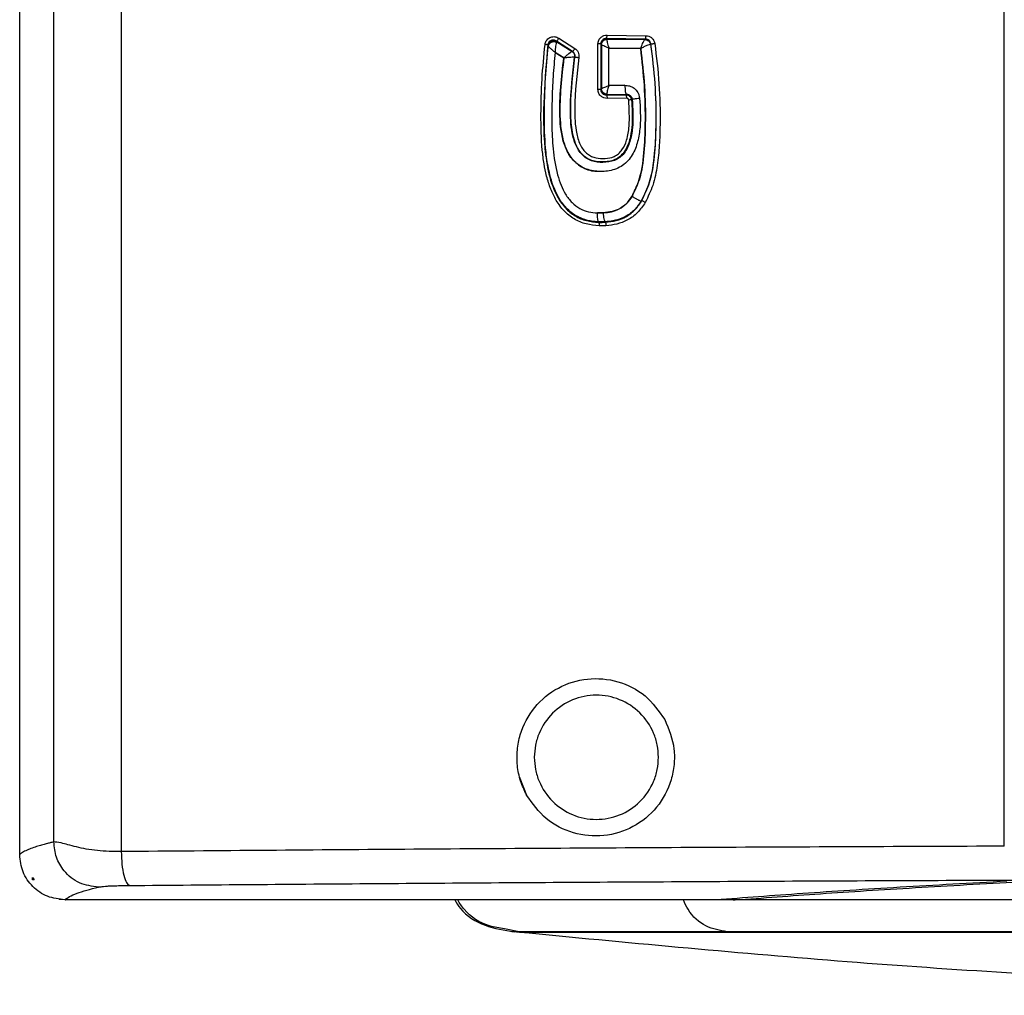
# Model space of a CAD drawing. Units: inches. Extents: x 0.4 to 10.6, y 0.4 to 8.1.
# Drawn here: x 7 to 7.1, y 5.5 to 5.6 of the extents above; entities that cross this region are included whole.
import ezdxf

# ---------------------------------------------------------------- set-up
doc = ezdxf.new("R2010")
doc.units = ezdxf.units.IN
doc.header["$MEASUREMENT"] = 0

msp = doc.modelspace()

# ---------------------------------------------------------------- linework, layer by layer
at = {"color": 7, "linetype": 'Continuous', "lineweight": 25}
for p, q in [((6.971013518089077, 5.513993907611496), (6.97101351808902, 5.973788019327402)), ((6.98517061360216, 5.973370670892756), (6.98517061360221, 5.514411255927087)), ((6.97576963124317, 5.515752788346615), (6.975769631243086, 5.972029138473859)), ((7.10825482128509, 5.51516377860693), (7.108254780441228, 5.972618148360474)), ((7.045891722491608, 5.627278839843442), (7.045846122650966, 5.627373270152304)), ((7.048064605789859, 5.625938857115684), (7.045846122692491, 5.627373270137188)), ((7.04584854928379, 5.62721883167205), (7.04589172251915, 5.627278839827119)), ((7.04589172249699, 5.62727883984015), (7.048003932078558, 5.625912928894328)), ((7.046178538113635, 5.627771732047056), (7.048395841219837, 5.626337333194363)), ((7.051613043705498, 5.620617840032158), (7.051613043705498, 5.626963535526032)), ((7.052004619685839, 5.626963535526031), (7.052004619685833, 5.620617840032158)), ((7.052004619685904, 5.626963535526032), (7.052093579819332, 5.626874575392723)), ((7.052807860006395, 5.627729105752545), (7.052877985092221, 5.62765898066684)), ((7.058234227085134, 5.627650753774217), (7.052807860006395, 5.627729105752545)), ((7.052877985092011, 5.627658980664667), (7.05286321952007, 5.62762318925953)), ((7.052877985092221, 5.62765898066684), (7.058170458700252, 5.627582619791572)), ((7.052886244550289, 5.628199748914551), (7.058309703565754, 5.628121396936646)), ((7.058170458700252, 5.627582619791572), (7.058181829630488, 5.627589043985501)), ((7.058234227090049, 5.627650753774185), (7.058181829645124, 5.627589043985407)), ((7.058993745933277, 5.626976523038167), (7.058956097540862, 5.626931349208344)), ((7.044624516457652, 5.62684698348901), (7.044694609012796, 5.62670042867625)), ((7.044701731554687, 5.626662530374417), (7.044694609339353, 5.626700428041234)), ((7.045652353028022, 5.625797611701383), (7.045645576135528, 5.625797572900578)), ((7.046854062981676, 5.625017253927798), (7.045645576135558, 5.625797572900578)), ((7.045652353039284, 5.625797611702396), (7.046860845926191, 5.625017254049484)), ((7.048003932078558, 5.625912928894328), (7.048008748596184, 5.625913678774066)), ((7.048064605789616, 5.625938857111459), (7.048008751122473, 5.625913677164714)), ((7.052093579819253, 5.626874575392851), (7.05210059023764, 5.626860960234993)), ((7.05210059023764, 5.626860960234993), (7.052100590271666, 5.62072041666334)), ((7.057571136940259, 5.6263331172923), (7.053141041733643, 5.626396921776552)), ((7.053141041733729, 5.621184453779622), (7.053141041733729, 5.626396921776552)), ((7.053141041751617, 5.626396921776552), (7.053147544689754, 5.626396921776552)), ((7.053147544693919, 5.626396921774945), (7.057577445187611, 5.626333117251909)), ((7.057571136940252, 5.6263331172923), (7.057577442467339, 5.6263331172923)), ((7.046854062981827, 5.625017253927798), (7.046860846075686, 5.625017253927798)), ((7.048365434605957, 5.625122748138385), (7.048411925102966, 5.625143400532804)), ((7.052004619685833, 5.620617840032158), (7.051613043774398, 5.620617840032159)), ((7.052093579819111, 5.620706800160757), (7.052004619685819, 5.620617840032158)), ((7.052100590271666, 5.62072041666334), (7.052093579819111, 5.620706800160757)), ((7.053141041733901, 5.621184453782032), (7.055358807985714, 5.621216647717433)), ((7.053147544694427, 5.621184453779622), (7.053141041733729, 5.621184453779622)), ((7.05536521586321, 5.621216647756422), (7.053147544694021, 5.621184453777595)), ((7.055365209974111, 5.621216647691119), (7.055358805862772, 5.621216647691119)), ((7.052807860006395, 5.619852269805606), (7.052877985092194, 5.619922394891312)), ((7.052807860010419, 5.619852269803475), (7.055506951781775, 5.61989162261307)), ((7.052877985091119, 5.619922394886962), (7.052863221707741, 5.619958172543542)), ((7.052877985092221, 5.619922394891258), (7.055570147416788, 5.619961599326184)), ((7.055583889841825, 5.619420979448206), (7.052886244550289, 5.619381626643639)), ((7.055570147416788, 5.619961599326184), (7.055506951792694, 5.619891622607327)), ((7.056358837393693, 5.605718185007402), (7.056365196942457, 5.605718185007402)), ((7.051549587747886, 5.603426395910112), (7.051556161595768, 5.603426396419765)), ((7.05154959828554, 5.603425601908347), (7.05237941184594, 5.603437722344095)), ((7.052385978251698, 5.603437722400138), (7.051556161648042, 5.603426396419598)), ((7.052379441321881, 5.603437722395324), (7.05238597819709, 5.603437722400345)), ((7.051718754158689, 5.602101335087587), (7.051721280349182, 5.602171397514968)), ((7.052638794165922, 5.602183288428993), (7.051721280310646, 5.602171397515151)), ((7.052727481999888, 5.601643794293545), (7.051788985888296, 5.601630974420473)), ((7.052641428840881, 5.602114200492589), (7.052638794165922, 5.602183288428993)), ((6.972799941254308, 5.510781865635275), (6.973023966701492, 5.510490975087244)), ((6.972799941254081, 5.510490975087244), (6.972799941254082, 5.510781865635275)), ((6.973023966701354, 5.510490975087246), (6.97279994125411, 5.510490975087246)), ((6.977398426857258, 5.507670490969502), (6.976529633110124, 5.507730597454152)), ((7.067315960086709, 5.507698947294517), (6.977308840787969, 5.507698947294528)), ((7.070747085005922, 5.507670490969292), (6.977398426858834, 5.507670490969292)), ((7.178240892086702, 5.507670490968826), (7.070747085005922, 5.507670490968854)), ((7.040647718767496, 5.503248173598583), (7.038577095776292, 5.503653381676091)), ((7.040259469572042, 5.503228872976464), (7.040694588369912, 5.50320309206193)), ((7.040480002878924, 5.503247038644439), (7.04064770912284, 5.503248171912712))]:
    msp.add_line(p, q, dxfattribs=at)
at = {"color": 1, "linetype": 'Continuous', "lineweight": 25}
for p, q in [((6.97739842686041, 5.507670490969292), (6.977426872466972, 5.507698947294528)), ((7.068559791002377, 5.507753940375501), (7.070359659506495, 5.507753940375501))]:
    msp.add_line(p, q, dxfattribs=at)
at = {"color": 7, "linetype": 'Continuous', "lineweight": 25, "flags": 128}
msp.add_lwpolyline([(7.040686553004869, 5.524791049058908), (7.040721757598482, 5.524659279841267), (7.041674839501202, 5.5222980917736)], dxfattribs=at)
at = {"color": 7, "linetype": 'Continuous', "lineweight": 25}
msp.add_arc((7.039607460238162, 5.492224549876783), 0.01102362204724447, 86.60917274049342, 89.99999937702385, dxfattribs=at)
for points, knots in [([(7.051788985888296, 5.601630974420473), (7.051179155034575, 5.601683150560334), (7.049964193743623, 5.601787100680034), (7.048262023364031, 5.602511252338254), (7.047080591765637, 5.603463362006723), (7.046297506367021, 5.604391583657738), (7.045647590280986, 5.605379837663707), (7.044983755835429, 5.606772442265716), (7.044449481623808, 5.60849440009412), (7.044076625344347, 5.610321380943121), (7.043708907091274, 5.61317609680114), (7.043637678540337, 5.617118851755532), (7.043761210873402, 5.622037325149279), (7.044080694385763, 5.625283653154991), (7.04423967002924, 5.6268990325523)], [0, 0, 0, 0, 0.0629859775959233, 0.1254864757742704, 0.1876674939301804, 0.217298524289716, 0.2498191866072499, 0.3085599730670601, 0.3743241998112788, 0.4333682407416229, 0.4985886015301247, 0.6675403061261748, 0.8345673822934497, 1, 1, 1, 1]), ([(7.04423967002924, 5.6268990325523), (7.044264754719445, 5.627022508170086), (7.044313340804206, 5.627261665870764), (7.044506734972605, 5.627557797432572), (7.044749677327404, 5.627780690736391), (7.045028341639139, 5.627919777377855), (7.045323685472415, 5.627989021280547), (7.045619900572789, 5.627986159111249), (7.045913969890814, 5.627919706929995), (7.046089631529335, 5.627821458130045), (7.046178538113634, 5.627771732047056)], [0, 0, 0, 0, 0.1460943610491392, 0.2829675372119264, 0.4064915767944703, 0.5311559895021795, 0.6469707333481091, 0.7631074197840557, 0.8801029619754424, 1, 1, 1, 1]), ([(7.044624406545301, 5.626846981776808), (7.044615220284087, 5.626849048345913), (7.04459684749716, 5.626853181543625), (7.04450917371259, 5.626865719482891), (7.044388326580055, 5.626881391618196), (7.044289221767534, 5.626893152299326), (7.044239670099386, 5.6268990325523)], [0, 0, 0, 0, 0.2499965433049088, 0.5000002847359896, 0.7500038662569118, 1, 1, 1, 1]), ([(7.045846122649702, 5.62737327015178), (7.045787639967124, 5.627406805533165), (7.045671055349111, 5.627473657966337), (7.045474496657909, 5.627519866813881), (7.04527441573947, 5.627520081970742), (7.045080367873089, 5.627469499179431), (7.044905230922103, 5.627370062307052), (7.044763194646034, 5.627226019483623), (7.044661102473889, 5.627047418406163), (7.044636722252255, 5.626913851038726), (7.044624516805335, 5.626846983335961)], [0, 0, 0, 0, 0.1282290328826411, 0.2556232402185655, 0.3822081215775968, 0.50756687837752, 0.6314532915728827, 0.7542804532797244, 0.8769856595317547, 1, 1, 1, 1]), ([(7.044694607654021, 5.626700414482797), (7.044707266381644, 5.626764727237648), (7.044732588717266, 5.626893377542138), (7.044830304295309, 5.627067441475713), (7.044965110083314, 5.627213396946632), (7.045132770392261, 5.62732158157723), (7.045321720361571, 5.627385704916522), (7.04551984474609, 5.627400615594905), (7.045716941241692, 5.627368999800071), (7.045833469561535, 5.627308889300989), (7.045891722491998, 5.627278839844104)], [0, 0, 0, 0, 0.1249612689199999, 0.2499707147206647, 0.3749771956051641, 0.5000000000926228, 0.6250228047115726, 0.7500292858943582, 0.8750387318219631, 1, 1, 1, 1]), ([(7.044701731826263, 5.626662532203618), (7.044714530989856, 5.62671923863159), (7.04474013308854, 5.62683266819707), (7.044833090664435, 5.626986854374599), (7.044960167417835, 5.62711783846987), (7.045117966340531, 5.627217642209184), (7.045296466193269, 5.627280968136517), (7.045485256989567, 5.627303203961758), (7.045675307479822, 5.627286299995828), (7.045790807808076, 5.62724131885753), (7.045848549283789, 5.627218831672048)], [0, 0, 0, 0, 0.1249720021720751, 0.249980829524574, 0.3749874279073807, 0.5000062332281442, 0.6250240913192646, 0.7500279995196971, 0.8750328036916339, 1, 1, 1, 1]), ([(7.045848546090821, 5.627218821832559), (7.045823216730525, 5.62715836107332), (7.045771902367169, 5.627035874546525), (7.045711828314995, 5.62667981777097), (7.04566858232617, 5.626257692331994), (7.045657757026331, 5.625950943235725), (7.045652345468441, 5.625797599631665)], [0, 0, 0, 0, 0.243739025347896, 0.4937871610473923, 0.7469446460005754, 1, 1, 1, 1]), ([(7.046178538109463, 5.627771732047009), (7.046144416988351, 5.627719310865518), (7.04607617204952, 5.627614464359661), (7.045974256101464, 5.627482442021929), (7.045889238051849, 5.627390389205606), (7.045860494050551, 5.627378976341541), (7.045846122614657, 5.627373270133746)], [0, 0, 0, 0, 0.2499900667502701, 0.4999998903478119, 0.7500097690524463, 0.9999999999999999, 0.9999999999999999, 0.9999999999999999, 0.9999999999999999]), ([(7.051613043705498, 5.626963535526032), (7.05161888582944, 5.627056991661749), (7.051630779591684, 5.627247255522875), (7.051730968192974, 5.627506981895285), (7.051871726805386, 5.627734494723792), (7.052099062678652, 5.627963968044484), (7.052440390664962, 5.628163290068763), (7.052739378465336, 5.62818773922232), (7.052886244550289, 5.628199748914551)], [0, 0, 0, 0, 0.1408513828426368, 0.2867540770788972, 0.4158820935757283, 0.5445064056751401, 0.7762565534933684, 1, 1, 1, 1]), ([(7.052807860006395, 5.627729105752525), (7.05269622859224, 5.627719414293816), (7.052491627505033, 5.627701651525124), (7.052268583118815, 5.62755589989315), (7.052137086046428, 5.627405852287454), (7.052061091397428, 5.627268458234663), (7.052012949325625, 5.627118906919368), (7.052007395374708, 5.627015309990623), (7.052004619685904, 5.626963535526032)], [0, 0, 0, 0, 0.275026854451097, 0.504076687184194, 0.6300048964049292, 0.7540480958382746, 0.8770810263656953, 1, 1, 1, 1]), ([(7.052100590236116, 5.626860960234998), (7.052113771353703, 5.626957825968944), (7.052140134254373, 5.627151562327451), (7.052316325646315, 5.627398639912489), (7.052565499383965, 5.627576712170473), (7.05276398189041, 5.627607700830474), (7.052863219371297, 5.627623194571508)], [0, 0, 0, 0, 0.2499977485533379, 0.5000081191353296, 0.750013562354228, 1, 1, 1, 1]), ([(7.052807860010367, 5.6277291057536), (7.052818771986545, 5.627742641202592), (7.052840596660771, 5.627769712996), (7.052865653941398, 5.62789591439202), (7.052881596065468, 5.628045266942392), (7.052884695098174, 5.628148255776328), (7.052886244576096, 5.62819974891616)], [0, 0, 0, 0, 0.2796519403039072, 0.5593223807005601, 0.7796666550695336, 0.9999999999999999, 0.9999999999999999, 0.9999999999999999, 0.9999999999999999]), ([(7.052863222460974, 5.627623189316043), (7.052858779491908, 5.627574169332425), (7.052849833114951, 5.627475462534), (7.05290750735126, 5.627175737446626), (7.053006490867723, 5.626807268771392), (7.05310046625503, 5.626533880102215), (7.053147544694268, 5.626396921774945)], [0, 0, 0, 0, 0.2460962878020574, 0.4955402854071446, 0.7472830205656668, 1, 1, 1, 1]), ([(7.058923961640782, 5.62692463859035), (7.058870450423696, 5.626910236407205), (7.05876285458659, 5.626881277713382), (7.058425053093445, 5.626738749552873), (7.058013375600988, 5.626549502567566), (7.057722917935521, 5.626405327336561), (7.057577442451748, 5.626333117290237)], [0, 0, 0, 0, 0.2466185607816497, 0.4958797788318671, 0.7475118002632212, 1, 1, 1, 1]), ([(7.057577445209868, 5.626333118863291), (7.057609310661752, 5.626427463703616), (7.057669140729472, 5.626604604081423), (7.057781114514759, 5.626899202599639), (7.057918987504173, 5.62721300525104), (7.058067093508141, 5.627493709988332), (7.058136861603729, 5.62755372117142), (7.05817045869982, 5.627582619788586)], [0, 0, 0, 0, 0.1557640086245622, 0.2924600353501298, 0.5080591334079999, 0.7631039742892847, 0.9999999999999999, 0.9999999999999999, 0.9999999999999999, 0.9999999999999999]), ([(7.058955935841426, 5.626931323116718), (7.059177654647622, 5.625115137525499), (7.059620800595757, 5.621485155479264), (7.059728275838039, 5.616432328103727), (7.059553513826852, 5.611833026181545), (7.059073157738789, 5.608058472289144), (7.058046957069489, 5.605918791448172), (7.057629431773481, 5.605048229867755)], [0, 0, 0, 0, 0.2469696210122873, 0.4936143610950235, 0.680575723410485, 0.8700373916865788, 1, 1, 1, 1]), ([(7.057740301612522, 5.605138012118388), (7.058129204176285, 5.605962047019243), (7.058911596539604, 5.60761983658817), (7.059565591833074, 5.611270178801169), (7.059781501347438, 5.615891088143514), (7.059669121227675, 5.621456610845557), (7.059218712339413, 5.625137033359863), (7.058993599162031, 5.626976498849768)], [0, 0, 0, 0, 0.1231332489544142, 0.2477188957570033, 0.4982505447211121, 0.7492269422936145, 0.9999999999999999, 0.9999999999999999, 0.9999999999999999, 0.9999999999999999]), ([(7.058170458700252, 5.627582619789736), (7.058259218270477, 5.627571616745213), (7.058436737948752, 5.627549610589493), (7.058669608749861, 5.627401547926044), (7.058849373821114, 5.627189299958515), (7.058899108818059, 5.627012858535866), (7.058923975448202, 5.626924640905056)], [0, 0, 0, 0, 0.2500090923000305, 0.5000196994947932, 0.750018578967153, 1, 1, 1, 1]), ([(7.058181829645124, 5.627589043980803), (7.058284675805923, 5.62757665518413), (7.058490373147135, 5.627551876986124), (7.058731864169476, 5.627381107638188), (7.058893805322503, 5.6271668658531), (7.058935227269202, 5.627009834218798), (7.058955937862276, 5.626931319843276)], [0, 0, 0, 0, 0.2796908618013947, 0.5593953744899128, 0.7797017322169716, 1, 1, 1, 1]), ([(7.059532790828673, 5.62705294901515), (7.059762148714078, 5.625177391646991), (7.060222337071262, 5.6214142349431), (7.060302990392808, 5.61666843940342), (7.06020066063805, 5.612869696274256), (7.059904933130804, 5.610038909769071), (7.059384037827, 5.607306031075408), (7.058593561604916, 5.605670770099304), (7.058217974128215, 5.604893790948505)], [0, 0, 0, 0, 0.2518343727814239, 0.5052856416399164, 0.632020689946378, 0.7581731006429975, 0.8850981820953336, 0.9999999999999999, 0.9999999999999999, 0.9999999999999999, 0.9999999999999999]), ([(7.058234227087221, 5.627650753774078), (7.058243609539042, 5.627662085580651), (7.058262374983833, 5.62768474984738), (7.058286502858792, 5.627795425034659), (7.058304251720436, 5.627945877326505), (7.058307886363052, 5.62806289152465), (7.058309703631956, 5.628121396936645)], [0, 0, 0, 0, 0.24999279028299, 0.4999999993925757, 0.750007208560115, 1, 1, 1, 1]), ([(7.058993578056177, 5.626976505014974), (7.05896995491768, 5.627066991767997), (7.058922685704937, 5.627248053127801), (7.058742708694913, 5.627465133197314), (7.058507271985218, 5.62761702343078), (7.058325163170206, 5.627639520065908), (7.058234227087654, 5.627650753766315)], [0, 0, 0, 0, 0.2500940277768587, 0.5004308723163848, 0.7505400305172113, 1, 1, 1, 1]), ([(7.058309703565754, 5.628121396936646), (7.058441371781937, 5.628107082682734), (7.058710908100174, 5.628077780156961), (7.05908316366682, 5.627866238462655), (7.059400084221257, 5.627523676681677), (7.059487138922354, 5.627214882288497), (7.059532790828673, 5.62705294901515)], [0, 0, 0, 0, 0.225733652746345, 0.462096468132341, 0.7179207861795626, 1, 1, 1, 1]), ([(7.058955935841426, 5.626931323116718), (7.058952496128841, 5.626930521878799), (7.058945616025065, 5.626928919244885), (7.058931179201878, 5.626926065393404), (7.058923960078309, 5.626924638326921)], [0, 0, 0, 0, 0.499950683511021, 1, 1, 1, 1]), ([(7.058993576646551, 5.62697650519145), (7.058998367547485, 5.62697644998856), (7.059007949942536, 5.626976339575946), (7.059046399151737, 5.626980242988693), (7.059100726801048, 5.626986967901732), (7.059170387095969, 5.626996518097969), (7.05925200088689, 5.627008413866114), (7.059342213002759, 5.627022180200063), (7.059437496899632, 5.62703723598587), (7.059501027540217, 5.627047711554883), (7.05953279089411, 5.62705294901515)], [0, 0, 0, 0, 0.1249866077944362, 0.249988690753691, 0.3749913376813718, 0.4999999999140433, 0.6250086621917943, 0.7500113092234966, 0.8750133922603155, 1, 1, 1, 1]), ([(7.044624406545301, 5.626846981776808), (7.044417012381322, 5.624446889220081), (7.044002471621498, 5.619649569117033), (7.04399473621161, 5.613609625787606), (7.044676387673201, 5.608858188594839), (7.045654599697813, 5.606005312037222), (7.047017873127276, 5.604067175576922), (7.048372337978818, 5.602944367703902), (7.049989591298309, 5.602251236284524), (7.051141655833613, 5.602151368364872), (7.051718753899834, 5.602101342015182)], [0, 0, 0, 0, 0.2524405507860278, 0.5045797611911761, 0.6301242290442043, 0.754653736748687, 0.8163288431967298, 0.8774815745620113, 0.9386274429685179, 1, 1, 1, 1]), ([(7.051721279292249, 5.602171369690112), (7.051378146411388, 5.602193282893606), (7.050797173536405, 5.602230385070473), (7.049663044037953, 5.602486411313834), (7.048358572211895, 5.603042849112849), (7.047017311362482, 5.604202831107747), (7.045734449946481, 5.606092620224778), (7.045044232710281, 5.608095334998972), (7.044642102628923, 5.609972901022773), (7.044447180474636, 5.611215579611079), (7.044191090372444, 5.613531028472416), (7.044121953044365, 5.617210890429427), (7.044240538669249, 5.621939936212751), (7.044556894982655, 5.625179512667067), (7.044701717338897, 5.626662533790593)], [0, 0, 0, 0, 0.03674326380304482, 0.0622115827381091, 0.124176299471993, 0.1860904855356369, 0.2485143051415651, 0.365277758477738, 0.4079281549564405, 0.4523697552364259, 0.4986124894991446, 0.6549099412766419, 0.8420238405168344, 1, 1, 1, 1]), ([(7.045652345468441, 5.625797599631665), (7.045534363540387, 5.625890612933788), (7.045298214043036, 5.626076785891846), (7.045000683078117, 5.626333680418677), (7.044773486736176, 5.626551002162659), (7.044725427996091, 5.626625700738105), (7.044701731790687, 5.626662532181956)], [0, 0, 0, 0, 0.252756580529519, 0.5059108664268033, 0.7563806796531859, 1, 1, 1, 1]), ([(7.045645576135558, 5.625797572900578), (7.045540844006662, 5.624675946752793), (7.045331376364335, 5.622432658210629), (7.045200512328012, 5.619076824900571), (7.045159223231138, 5.615720061863451), (7.045305208048167, 5.612261909343029), (7.045748060889108, 5.609410821853093), (7.046431243669556, 5.607316804090695), (7.047074825957923, 5.605986358894696), (7.047928197738713, 5.604839833025119), (7.049047250122824, 5.603996922757425), (7.050280396651549, 5.603527644824657), (7.051127585319935, 5.603459531453171), (7.05154959828554, 5.603425601908347)], [0, 0, 0, 0, 0.1324176798589679, 0.2648396389419241, 0.3946623049627707, 0.5269421740204759, 0.6715584205501365, 0.732002983877369, 0.7856058950636301, 0.8452591695091404, 0.8990256187146386, 0.9497012888787709, 1, 1, 1, 1]), ([(7.046860846010645, 5.625017254184513), (7.046984692127366, 5.625134104084294), (7.047231935747296, 5.625367380613067), (7.047590701516643, 5.625666485933166), (7.04782370416253, 5.625833241456319), (7.047951453914004, 5.625903677533483), (7.047986458393486, 5.625909848464239), (7.048003932079937, 5.625912928895967)], [0, 0, 0, 0, 0.2517377752746528, 0.5025636691756257, 0.75158540270093, 0.8759953341005181, 1, 1, 1, 1]), ([(7.048003932078315, 5.625912928893943), (7.048064178126595, 5.625866351771641), (7.048184670147398, 5.625773197585606), (7.048304348186989, 5.625574405482193), (7.048370625751089, 5.62535139261748), (7.04835873580505, 5.625198194559093), (7.048352790944648, 5.625121596980926)], [0, 0, 0, 0, 0.2500058409064203, 0.5000113674335562, 0.7500104193940326, 1, 1, 1, 1]), ([(7.048008751122473, 5.625913677164714), (7.048069893015976, 5.625867185946585), (7.04819217776367, 5.625774202779834), (7.048314190291554, 5.625575529238396), (7.048382325247465, 5.625352558701265), (7.04837106444366, 5.625199350924923), (7.048365434086007, 5.625122747638792)], [0, 0, 0, 0, 0.2499980369964447, 0.5000000020761707, 0.7500019658216198, 1, 1, 1, 1]), ([(7.048064605711869, 5.625938857112208), (7.048078850462337, 5.625944625051719), (7.048107341077414, 5.625956161381875), (7.048191970379261, 5.626048245495015), (7.048293574073596, 5.626180199464778), (7.048361753051243, 5.626284956660139), (7.048395841197125, 5.626337333194384)], [0, 0, 0, 0, 0.2499902959704834, 0.5000001447436594, 0.7500099210258454, 1, 1, 1, 1]), ([(7.048411923890359, 5.625143399723489), (7.048418008439909, 5.625220458667902), (7.048430183891193, 5.625374657005173), (7.04836395814486, 5.62559881810062), (7.048244578869498, 5.625798400218006), (7.048124605518942, 5.625892031361296), (7.048064605802019, 5.625938857111069)], [0, 0, 0, 0, 0.2496616245544802, 0.4995838922939882, 0.7497375486594037, 1, 1, 1, 1]), ([(7.048395841219837, 5.626337333194363), (7.048481868429631, 5.626272535309851), (7.048661785113845, 5.626137017482951), (7.048857899365462, 5.625836519026144), (7.048984884874906, 5.625468626920547), (7.048966325550951, 5.625202961428164), (7.048956835633942, 5.625067119008432)], [0, 0, 0, 0, 0.2206035490226631, 0.4613686665097629, 0.7245822819195413, 1, 1, 1, 1]), ([(7.05314754469429, 5.626396921774945), (7.052993273876241, 5.626456951767837), (7.052726600648858, 5.626560719882548), (7.052402838069803, 5.626701454571374), (7.05217534439473, 5.626806467779688), (7.05212470982455, 5.626843378128989), (7.052100590237573, 5.626860960234993)], [0, 0, 0, 0, 0.2945987456778745, 0.5092447119004575, 0.766230565131527, 1, 1, 1, 1]), ([(7.056358837393635, 5.605718185007402), (7.056687901065952, 5.606394442964219), (7.057616430348513, 5.60830266124626), (7.058081081368513, 5.61179051624831), (7.058266390840934, 5.616255756504565), (7.058168703062539, 5.621119962124404), (7.057769038967573, 5.624606623875148), (7.057571136940259, 5.6263331172923)], [0, 0, 0, 0, 0.1077152434214553, 0.3039434799683664, 0.4966359608040468, 0.7507487785652249, 1, 1, 1, 1]), ([(7.05757744521098, 5.626333118863291), (7.057776799871777, 5.624589780677007), (7.058176812544383, 5.621091706619642), (7.058272120917771, 5.616238399649894), (7.05808925892303, 5.611868113890326), (7.057640730818228, 5.608395976883151), (7.056723210442425, 5.606469577150542), (7.056365300279932, 5.605718119134447)], [0, 0, 0, 0, 0.2516706554530238, 0.5049866960792582, 0.694556184143035, 0.8808512065242676, 0.9999999999999999, 0.9999999999999999, 0.9999999999999999, 0.9999999999999999]), ([(7.057416878125291, 5.61941766858389), (7.057499431571489, 5.618071731911694), (7.057623779281365, 5.616044389014037), (7.05722137730193, 5.613369196942473), (7.056622612952352, 5.6117594016753), (7.055823335561382, 5.610672927344047), (7.05506692534917, 5.610011871264104), (7.054181623999984, 5.609537782401231), (7.052893705556581, 5.609185137049495), (7.05121463314205, 5.609142068578733), (7.049586733626158, 5.609611618071241), (7.04850742739597, 5.61040200238411), (7.047599425949262, 5.611394772733171), (7.046567874034258, 5.613551766531351), (7.046073514631132, 5.618313921973535), (7.046541464017855, 5.622332660946987), (7.046854062981676, 5.625017253927798)], [0, 0, 0, 0, 0.1247689682780415, 0.1879356487657682, 0.2502242756154483, 0.2820940017453108, 0.3128570371036403, 0.3434707058215599, 0.3755293856344648, 0.4376973101256578, 0.4995889030695885, 0.5307660993649388, 0.5621046995393999, 0.6245830160883238, 0.749214416127999, 1, 1, 1, 1]), ([(7.046860846075686, 5.625017253927798), (7.046550055790294, 5.622344645378066), (7.046083900494599, 5.618335991673823), (7.046567778836393, 5.613583333261102), (7.047587831401922, 5.61142524852672), (7.04849000844643, 5.610421281865293), (7.049562569875037, 5.609640456871007), (7.050716844479481, 5.609208681925385), (7.051551182021219, 5.609251729885783), (7.051731512914076, 5.60926103412627)], [0, 0, 0, 0, 0.4318819442029397, 0.6477810435795307, 0.7556362817541563, 0.8095365841315831, 0.8641852657383712, 0.9706454629363751, 1, 1, 1, 1]), ([(7.048352770355213, 5.625121593454377), (7.048334084146722, 5.625121250009121), (7.048296681268722, 5.625120562558747), (7.048141392167461, 5.625112892212003), (7.047843609105755, 5.625093870899143), (7.047368329756439, 5.625059337966611), (7.047030223778663, 5.625031300067048), (7.046860846010645, 5.625017254184513)], [0, 0, 0, 0, 0.1242274817944364, 0.2486574710023617, 0.4975360618472611, 0.7482853721985084, 1, 1, 1, 1]), ([(7.056376885539467, 5.619287733205967), (7.05645859145124, 5.617948120433301), (7.056579895046529, 5.615959282146155), (7.056146064806122, 5.6133940188437), (7.055504327803687, 5.611951610295378), (7.054676153057943, 5.611123375866297), (7.053703139300956, 5.610577782878161), (7.052318345274195, 5.610382331618981), (7.050943793001895, 5.61054096693593), (7.049979920418315, 5.61101767380721), (7.049164015189576, 5.611700355703335), (7.048442494716366, 5.612900822865562), (7.047837834898066, 5.615116397430362), (7.047679351737727, 5.619255695261721), (7.048090598211699, 5.622772485149799), (7.0483654333921, 5.625122748664483)], [0, 0, 0, 0, 0.1412652054226574, 0.2097275085148408, 0.2739796345779614, 0.3043285100842761, 0.3336292360956186, 0.3929063037701144, 0.4521378922180356, 0.480313007325673, 0.5080549476641877, 0.5655236075888623, 0.6256449271150395, 0.7498192677587799, 1, 1, 1, 1]), ([(7.056291578973539, 5.619190613081308), (7.056361370858635, 5.618047239653364), (7.056466337310273, 5.616327614922463), (7.056182906281779, 5.614038217521157), (7.055746764531496, 5.612627243273423), (7.055092684727495, 5.611631335630219), (7.054408389146197, 5.611029758005414), (7.053577867493717, 5.610663367100983), (7.052413134740033, 5.610475147463726), (7.051211245447111, 5.610533990829931), (7.050105661980533, 5.610990705906076), (7.04916524646424, 5.611744663614185), (7.048274566329947, 5.613324855463508), (7.047849108212254, 5.615642878996905), (7.047767976282497, 5.619693583733065), (7.048140874387446, 5.622849333587817), (7.048411952147744, 5.625143401568676)], [0, 0, 0, 0, 0.1223525692865118, 0.1840173113104681, 0.2465541010202325, 0.2785576931189012, 0.3109460620590473, 0.3432930249884332, 0.3751534445954006, 0.4383271080576971, 0.4706286672273859, 0.5030140084690139, 0.56654110903167, 0.6601260304146394, 0.7529290891106091, 1, 1, 1, 1]), ([(7.0483654333921, 5.625122748664483), (7.048363788242789, 5.625122479443978), (7.048360497699017, 5.625121940962852), (7.048355347443681, 5.625121709100498), (7.048352772124163, 5.625121593160686)], [0, 0, 0, 0, 0.4999627492691718, 1, 1, 1, 1]), ([(7.048956835633942, 5.625067119008432), (7.048682677268406, 5.622720445637406), (7.048270350680019, 5.619191113883334), (7.048434464792803, 5.615013706023969), (7.049043094193563, 5.61303812894014), (7.049625088951356, 5.612123508323037), (7.050121061552852, 5.611623287189662), (7.050701194978325, 5.611270710531208), (7.051528942864832, 5.611004431290815), (7.052614871530305, 5.610956051465645), (7.053710002987402, 5.6111463919346), (7.054496807194334, 5.611636180681477), (7.05516367914706, 5.612377380179262), (7.055714089818909, 5.613699570784197), (7.056081109705045, 5.616057003479984), (7.05597140357007, 5.617926689033194), (7.055900015236554, 5.619143336906851)], [0, 0, 0, 0, 0.2682578227876404, 0.4034523355199097, 0.4713688251869002, 0.4999968145803479, 0.5263474357378118, 0.5512380528224878, 0.5772033022415916, 0.6255800544587442, 0.6753435204347249, 0.7023582169491955, 0.7303685324371496, 0.7879989369837658, 0.8620459776838734, 1, 1, 1, 1]), ([(7.048411924983977, 5.625143399883254), (7.04841677547263, 5.625143516441465), (7.048426477075582, 5.625143749572922), (7.048465450959548, 5.625139971710533), (7.048520507386334, 5.625133324223893), (7.04859106032414, 5.625123800781022), (7.048673644762983, 5.625111886853325), (7.048764809737291, 5.62509806512174), (7.048860958212116, 5.625082927496788), (7.048924877914567, 5.625072388277902), (7.048956835703875, 5.625067119008432)], [0, 0, 0, 0, 0.1249860772743776, 0.2499882760096059, 0.3749910172570754, 0.5000000038708865, 0.6250089898340919, 0.7500117304051628, 0.8750139293045406, 1, 1, 1, 1]), ([(7.052886244550289, 5.619381626643639), (7.052740361702707, 5.61939346819693), (7.052441602288731, 5.619417718995298), (7.052099843044005, 5.619617081857801), (7.051870980019343, 5.619846455665257), (7.05172949292634, 5.620073439282669), (7.051630314955854, 5.620333389751861), (7.05161875416468, 5.620523791154313), (7.051613043705498, 5.620617840032158)], [0, 0, 0, 0, 0.2221686009955725, 0.4549881095504847, 0.5845474421353904, 0.713137914921711, 0.8583043147240164, 1, 1, 1, 1]), ([(7.052004619685796, 5.620617840032158), (7.052007394840206, 5.620566071572103), (7.052012947932392, 5.620462482730387), (7.052061084127084, 5.620312936645422), (7.052137077210493, 5.620175536320867), (7.052268572457161, 5.620025484554435), (7.052491620507132, 5.619879725636591), (7.052696221500449, 5.619861962231624), (7.052807860006395, 5.619852269805606)], [0, 0, 0, 0, 0.1229048393767132, 0.2459329471849674, 0.3699802775887388, 0.4959210332886939, 0.7249543034498387, 0.9999999999999999, 0.9999999999999999, 0.9999999999999999, 0.9999999999999999]), ([(7.052100590271599, 5.620720416663339), (7.05212470732999, 5.620737998397836), (7.052175340007479, 5.620774910457265), (7.052402822884214, 5.620879913691128), (7.052726587112439, 5.621020648410844), (7.05299325990051, 5.621124417617674), (7.053147544694442, 5.621184453779622)], [0, 0, 0, 0, 0.2337535814453446, 0.4907551124299228, 0.7053739786958183, 1, 1, 1, 1]), ([(7.052863221707741, 5.619958172543542), (7.052763983551707, 5.619973666701483), (7.052565499917617, 5.620004656160559), (7.052316325053557, 5.620182731856946), (7.052140133650754, 5.620429812711749), (7.052113771165199, 5.620623550382594), (7.052100590270043, 5.62072041666334)], [0, 0, 0, 0, 0.2499872804545578, 0.49999300555193, 0.7500030960043347, 0.9999999999999999, 0.9999999999999999, 0.9999999999999999, 0.9999999999999999]), ([(7.053147544694268, 5.621184453778599), (7.053100465348426, 5.621047492673558), (7.053006488162585, 5.620774098492076), (7.052907503864279, 5.620405624060367), (7.052849831001802, 5.620105897442), (7.052858780379358, 5.620007195343034), (7.052863224837102, 5.619958177709639)], [0, 0, 0, 0, 0.2527171130708804, 0.5044599213297546, 0.7539038970488734, 1, 1, 1, 1]), ([(7.055358807985714, 5.621216647717433), (7.055586570663978, 5.621197971432006), (7.056050659643105, 5.621159916653656), (7.056700609284604, 5.620809691594181), (7.057121829786257, 5.620321686943565), (7.057348684698349, 5.619831604531511), (7.057394265071245, 5.619554930434113), (7.057416878125291, 5.61941766858389)], [0, 0, 0, 0, 0.2289209448938568, 0.4664490619168465, 0.7216306887341973, 0.8618971307072407, 1, 1, 1, 1]), ([(7.055365209970174, 5.621216647691119), (7.055370144013151, 5.621060629335006), (7.055380012383709, 5.62074858362349), (7.055428205038591, 5.620347371150389), (7.055493718687091, 5.620052239447901), (7.055544671592303, 5.619991812043241), (7.055570147310173, 5.619961599212268)], [0, 0, 0, 0, 0.2499927901251194, 0.5000000000797056, 0.7500072099840314, 1, 1, 1, 1]), ([(7.052807860053548, 5.619852269803485), (7.052817604509013, 5.619840942146917), (7.05283709398221, 5.619818286180161), (7.052862152299892, 5.619707612663857), (7.052880584725563, 5.619557155420983), (7.052884358024288, 5.619440135107841), (7.052886244619236, 5.619381626638841)], [0, 0, 0, 0, 0.2499927867348707, 0.499999998328933, 0.7500072097518306, 1, 1, 1, 1]), ([(7.055506951800724, 5.619891622626016), (7.055602886763682, 5.619881704056237), (7.055795047590445, 5.619861836840882), (7.056044212204331, 5.619704300357548), (7.056230192808568, 5.619474730814932), (7.056271068117875, 5.619285334242452), (7.056291512109298, 5.619190606594661)], [0, 0, 0, 0, 0.249153340013388, 0.4990621805783313, 0.7494534314861666, 1, 1, 1, 1]), ([(7.055506951800724, 5.619891622626016), (7.05551651617438, 5.619880292878089), (7.055535645473381, 5.619857632728719), (7.055560240858801, 5.619746958370183), (7.055578333127181, 5.61959650362315), (7.055582037359537, 5.619479486392629), (7.0555838894223, 5.619420979464772)], [0, 0, 0, 0, 0.2499927902249253, 0.5000000004079047, 0.7500072102623649, 1, 1, 1, 1]), ([(7.055570147310173, 5.619961599212268), (7.055666620054847, 5.619956989942584), (7.055855257440685, 5.619947977235557), (7.056075734157765, 5.619828355900472), (7.056215232183426, 5.619691057571843), (7.056296699040487, 5.619569306810522), (7.056354574804495, 5.619433015372214), (7.056369439290605, 5.61933621658216), (7.056376884458893, 5.619287733016915)], [0, 0, 0, 0, 0.2647820874667803, 0.51774002041671, 0.6402977987015969, 0.7606836702770879, 0.8801337405137499, 0.9999999999999999, 0.9999999999999999, 0.9999999999999999, 0.9999999999999999]), ([(7.055900015236553, 5.619143336906851), (7.055896218513561, 5.619165357856997), (7.055888808833645, 5.619208333916174), (7.055854010273499, 5.619285179262588), (7.055788661295707, 5.619358548065168), (7.055689915547975, 5.61941392287853), (7.055619261661921, 5.619418625267111), (7.055583889841825, 5.619420979448206)], [0, 0, 0, 0, 0.1440426647638268, 0.2811134871029981, 0.540871181059086, 0.7701439667111439, 1, 1, 1, 1]), ([(7.056291578973539, 5.619190613081308), (7.056282205289692, 5.619188805830833), (7.056263457419298, 5.619185191232963), (7.056174016184525, 5.619173824436107), (7.056050888092931, 5.619159507689094), (7.055950305986821, 5.61914872714126), (7.055900015302376, 5.619143336906851)], [0, 0, 0, 0, 0.2499876994840088, 0.4999888055837981, 0.7499962352175433, 1, 1, 1, 1]), ([(7.056377078357603, 5.619287753270539), (7.056362882945297, 5.619271534907734), (7.056334492246958, 5.619239098326391), (7.056306018423827, 5.619206788561437), (7.056291781575582, 5.619190633750809)], [0, 0, 0, 0, 0.5000022237882907, 1, 1, 1, 1]), ([(7.056376884458893, 5.619287733016915), (7.056401917649046, 5.61929273297157), (7.056451984761911, 5.6193027330272), (7.056691056162102, 5.619333976580163), (7.05702015121931, 5.619373293526696), (7.057288843466305, 5.619402897031827), (7.057423187353653, 5.619417698538022)], [0, 0, 0, 0, 0.2499968460152018, 0.500001007849563, 0.750004665084279, 1, 1, 1, 1]), ([(7.05237941184594, 5.603437722344095), (7.0527523142931, 5.603474641265112), (7.053508287170741, 5.60354948578054), (7.05460546961165, 5.603956496573764), (7.055619975336199, 5.604671217831125), (7.056105992817892, 5.605359904366464), (7.056358837393635, 5.605718185007402)], [0, 0, 0, 0, 0.2353906520342399, 0.4771997339870478, 0.728019636251905, 1, 1, 1, 1]), ([(7.05636530027789, 5.605718119135749), (7.056132974789544, 5.605385981984208), (7.055674922176956, 5.604731140834045), (7.054708905872217, 5.604007725330458), (7.053589215860763, 5.603561871152837), (7.052791008314698, 5.603478951502985), (7.052385989422142, 5.603436877201733)], [0, 0, 0, 0, 0.2516819068830008, 0.4962157006948226, 0.7443745552170152, 1, 1, 1, 1]), ([(7.057630002965691, 5.605047869310755), (7.057339094396907, 5.60463552137925), (7.056761593283917, 5.603816943259055), (7.055544891555497, 5.602905506781927), (7.05459619009511, 5.602530296588485), (7.05397128439465, 5.602367492034117), (7.053479993562796, 5.60225429119924), (7.052994494340194, 5.602213290126008), (7.052638795453322, 5.602183250868621)], [0, 0, 0, 0, 0.2505348790288016, 0.4973527321206592, 0.7473916812187527, 0.7560462947987394, 0.8212683824234797, 1, 1, 1, 1]), ([(7.052641428337, 5.602114215175965), (7.053155265700211, 5.602169711839218), (7.054180124164978, 5.602280400997252), (7.055626386818704, 5.60288492397951), (7.056868810673322, 5.603847216016844), (7.057451548739489, 5.604710004803793), (7.057740534463181, 5.605137870523345)], [0, 0, 0, 0, 0.2509596454579126, 0.5005438206271199, 0.7523146095483412, 1, 1, 1, 1]), ([(7.057629431773697, 5.605048229868107), (7.057585371122975, 5.605056597367417), (7.057497251598714, 5.605073332028537), (7.0571454704842, 5.605252540405741), (7.056748474431294, 5.605478623286277), (7.056493017492044, 5.605638291875939), (7.05636530027789, 5.605718119135749)], [0, 0, 0, 0, 0.2796382198569257, 0.5592651605191963, 0.7796519991012556, 1, 1, 1, 1]), ([(7.057740301612524, 5.605138012118394), (7.057756765886633, 5.605134959902085), (7.05778969456891, 5.605128855444617), (7.057922531180525, 5.605063519579484), (7.058072732877876, 5.604981098495635), (7.05816956300609, 5.604922892064056), (7.058217974576315, 5.604893790948505)], [0, 0, 0, 0, 0.2796196305363277, 0.5592415378743726, 0.7796366726477132, 0.9999999999999999, 0.9999999999999999, 0.9999999999999999, 0.9999999999999999]), ([(7.058217974128215, 5.604893790948505), (7.057873674571286, 5.604390669683373), (7.057202687820952, 5.603410163911814), (7.055797171171991, 5.602395746107134), (7.054278849927598, 5.601803294054058), (7.053241202654769, 5.601696611114081), (7.052727481999888, 5.601643794293545)], [0, 0, 0, 0, 0.271643063294693, 0.5293904468439471, 0.7670096051215989, 1, 1, 1, 1]), ([(7.051721279293811, 5.602171369689831), (7.051696335780391, 5.602202301682458), (7.051646447344741, 5.602264167414746), (7.051589999165711, 5.602559403571464), (7.05155491672444, 5.602959473972082), (7.051555753131682, 5.603270228866315), (7.051556171323491, 5.603425601925557)], [0, 0, 0, 0, 0.2499929403604793, 0.5000000003097956, 0.7500070601780864, 1, 1, 1, 1]), ([(7.052638794658639, 5.602183274276917), (7.052611662689151, 5.602213465696972), (7.052557397509325, 5.602273849917849), (7.052480227989331, 5.602568652249442), (7.052417174550974, 5.602969385224449), (7.052396384226475, 5.603281050119617), (7.052385989422142, 5.603436877201733)], [0, 0, 0, 0, 0.2499971668402184, 0.5000057670204601, 0.7500114911618737, 1, 1, 1, 1]), ([(7.051718754158741, 5.602101335087587), (7.051829453009746, 5.602102926601731), (7.052136753950445, 5.602107344658368), (7.052444525603371, 5.602111525630058), (7.052641428840881, 5.602114200492588)], [0, 0, 0, 0, 0.3602294570069106, 1, 1, 1, 1]), ([(7.051718753899836, 5.602101342015182), (7.051728761806079, 5.602089734004639), (7.051748778851706, 5.602066516553256), (7.051771970768603, 5.601955809366939), (7.051787231884117, 5.601805788728782), (7.051788401184102, 5.60168924608017), (7.051788985837462, 5.601630974420251)], [0, 0, 0, 0, 0.249967350334399, 0.4999655006962394, 0.7499813103788266, 0.9999999999999999, 0.9999999999999999, 0.9999999999999999, 0.9999999999999999]), ([(7.052641429219657, 5.602114189107252), (7.052648479895036, 5.602107368351406), (7.052664441070247, 5.60209192766335), (7.052684630584358, 5.602026354643654), (7.052700950464103, 5.601943965453774), (7.052712743149431, 5.601859832644483), (7.052722636726392, 5.601757803000805), (7.052725827839102, 5.60168271729215), (7.052727482051039, 5.601643794293543)], [0, 0, 0, 0, 0.1786876744487789, 0.4045095152338627, 0.5356233095500954, 0.6785870553738076, 0.8333856626064011, 1, 1, 1, 1]), ([(7.041672881846239, 5.522297022302047), (7.04136335614735, 5.522949439300662), (7.040744315277828, 5.524254251106482), (7.040324203405041, 5.526399643356108), (7.040305511924596, 5.528577205768678), (7.040856048295517, 5.531420743457539), (7.042582232195793, 5.534677534458996), (7.045961006512826, 5.537459671280134), (7.050133248752548, 5.538747427461358), (7.054450607826857, 5.538340817536683), (7.058415673521027, 5.536366156384627), (7.060088591767233, 5.53399830009047), (7.060924970224781, 5.532814486117796)], [0, 0, 0, 0, 0.06271924953758554, 0.125436365733272, 0.1881536160655473, 0.2508704091152135, 0.375693184502171, 0.5005475815506205, 0.6254249584999398, 0.7503033943972578, 0.8751637371865489, 1, 1, 1, 1]), ([(7.060055309337524, 5.527555754210236), (7.060021628478697, 5.528132759073932), (7.059954280103045, 5.529286540232353), (7.059250740008923, 5.531488507097173), (7.057615819975961, 5.533904052517729), (7.054718365591224, 5.535786822993105), (7.051357520332163, 5.536428371172423), (7.048009353642388, 5.535754891422929), (7.04514388519212, 5.533857387866307), (7.043535657229131, 5.531451892664675), (7.042845916726627, 5.52926861011369), (7.042779969368259, 5.528126683077144), (7.042746997690224, 5.527555754210236)], [0, 0, 0, 0, 0.06310961877731962, 0.1261942379380118, 0.2515922756090817, 0.3767522367724456, 0.5016443025170138, 0.6263123995342218, 0.7507670122956746, 0.8750970770109628, 0.9375523286399083, 1, 1, 1, 1]), ([(7.060924970224781, 5.532814486117796), (7.061477406287818, 5.531469141415138), (7.062307436330911, 5.529447773520756), (7.062285495566454, 5.526529735577372), (7.061745583481355, 5.523691795631976), (7.060012164515302, 5.520430306065412), (7.056627652900791, 5.517645549529383), (7.052447326861328, 5.516362067514025), (7.048133029189115, 5.516776013872895), (7.044177893045791, 5.518750147707352), (7.042507805025388, 5.521114844827881), (7.041672881846239, 5.522297022302047)], [0, 0, 0, 0, 0.1248936812162725, 0.1876515936198032, 0.2504093571476633, 0.3753051358776126, 0.5002335002971958, 0.6251842051540014, 0.7501648157853158, 0.8751004834958603, 1, 1, 1, 1]), ([(7.042746997690225, 5.527555754210236), (7.04277996936826, 5.526984825343279), (7.042845916726626, 5.525842898306673), (7.043535657229188, 5.523659615755544), (7.045143885192457, 5.521254120553727), (7.048009353643351, 5.519356616997192), (7.051357520333524, 5.518683137248012), (7.054718365592197, 5.519324685427642), (7.057615819976095, 5.521207455903136), (7.059250740008941, 5.523623001323116), (7.059954280103058, 5.52582496818803), (7.060021628478701, 5.526978749346502), (7.060055309337524, 5.527555754210236)], [0, 0, 0, 0, 0.06244767136548825, 0.1249029229951706, 0.249232987720271, 0.373687600500825, 0.4983556975385863, 0.6232477632805727, 0.7484077243833832, 0.8738057620569064, 0.9368903812183956, 0.9999999999999999, 0.9999999999999999, 0.9999999999999999, 0.9999999999999999]), ([(6.97576963124317, 5.515752788346615), (6.975672429785253, 5.515730631709705), (6.975416092147311, 5.515672200693421), (6.974960750421932, 5.515561416501189), (6.974364230921097, 5.515407263229878), (6.973665642135161, 5.515209205397075), (6.972910892326057, 5.514967437284362), (6.97216215261167, 5.514681872793964), (6.971469905746151, 5.51435255021851), (6.971171804086811, 5.514118293321544), (6.971013518089501, 5.513993907611496)], [0, 0, 0, 0, 0.03869855799424055, 0.1020550222251206, 0.1900692775817824, 0.3027411592603838, 0.4400704549712478, 0.6020569054664977, 0.7887002047195028, 1, 1, 1, 1]), ([(6.985170613602252, 5.514411255927087), (6.984031634000282, 5.514426083785377), (6.981681139033141, 5.514456683812124), (6.979265849204703, 5.514966181306524), (6.977714783512792, 5.515370508295627), (6.976471019351284, 5.515719366818332), (6.976047136815748, 5.515739565053804), (6.975769631243905, 5.515752788346615)], [0, 0, 0, 0, 0.2410265545437085, 0.4974028528894363, 0.627505066616823, 0.7561366396802582, 1, 1, 1, 1]), ([(6.981999292611591, 5.509457486582836), (6.981088176742142, 5.509580168306495), (6.979265948303456, 5.50982553130944), (6.977221983474402, 5.511511694014342), (6.975996892636688, 5.513581877134061), (6.975845385110906, 5.515029150608807), (6.975769631243088, 5.515752788348505)], [0, 0, 0, 0, 0.2796219331750734, 0.5592428535120805, 0.779621121505058, 1, 1, 1, 1]), ([(7.10825482128509, 5.51516377860693), (7.094490415971456, 5.515107374396671), (7.066923275525122, 5.514994408907022), (7.025832847951972, 5.514743392719287), (6.998737226726694, 5.51452207057946), (6.98517061360221, 5.514411255927087)], [0, 0, 0, 0, 0.33240738634586, 0.6657404294625107, 1, 1, 1, 1]), ([(6.985170613602143, 5.514411258318582), (6.985192085420154, 5.513805562004808), (6.985235028987769, 5.512594171306969), (6.985502103410374, 5.511054358125493), (6.985876147583707, 5.509954903179032), (6.98617041291271, 5.509778119055071), (6.986317545811591, 5.509689726852284)], [0, 0, 0, 0, 0.2500003982596823, 0.5000000000335652, 0.7499996017721374, 1, 1, 1, 1]), ([(6.977308840532851, 5.50769894724756), (6.976484257013837, 5.507793518260477), (6.974834573117233, 5.507982719564525), (6.972753185818275, 5.509438102723508), (6.971297435225801, 5.51151939609474), (6.971108136847731, 5.513169220458603), (6.971013513491906, 5.513993907491969)], [0, 0, 0, 0, 0.2499112525978608, 0.4999791524863143, 0.7500578131891008, 1, 1, 1, 1]), ([(7.068036628946079, 5.507715365896932), (7.07198887743582, 5.508015300972269), (7.079896333481032, 5.508615395685643), (7.09344932356998, 5.509486774856422), (7.103559796679614, 5.510045125431875), (7.108613070352379, 5.510324192319498)], [0, 0, 0, 0, 0.3332532908700089, 0.6667560899361619, 1, 1, 1, 1]), ([(6.977308840787969, 5.507698947294165), (6.977504232851319, 5.507849631788988), (6.977895045774297, 5.508151022986047), (6.978945813446115, 5.508597546251239), (6.980275206418171, 5.509033327084415), (6.981431594373763, 5.509317821523911), (6.981999292611591, 5.50945748658285)], [0, 0, 0, 0, 0.2560734062088714, 0.5121845517219216, 0.7605198419495305, 1, 1, 1, 1]), ([(6.981999292611591, 5.50945748658285), (6.982073234832259, 5.50947215490216), (6.982221156546851, 5.509501498934879), (6.982482363080005, 5.509546808299216), (6.982894994799727, 5.509589709959577), (6.983520760530928, 5.509627245817045), (6.984306248842386, 5.509656681990426), (6.985250049240887, 5.509678590629086), (6.985966450474419, 5.509686064251355), (6.986317545150174, 5.509689726932076)], [0, 0, 0, 0, 0.1506475064087169, 0.3013709521560982, 0.4672440942977916, 0.6058883947675909, 0.7371831162831445, 0.8711984231012861, 1, 1, 1, 1]), ([(7.070747085005922, 5.507670490968854), (7.074620192714763, 5.507962657600438), (7.082367121304337, 5.5085470446615), (7.095603301143906, 5.509396131307438), (7.105453748481368, 5.509940578821143), (7.11037851752041, 5.51021277745)], [0, 0, 0, 0, 0.3333129302715399, 0.6666872348789508, 1, 1, 1, 1]), ([(7.031647838878432, 5.507670490969291), (7.031900298875954, 5.507261747242569), (7.032882445915233, 5.50567160842864), (7.035824881096138, 5.503862760547437), (7.038564152224377, 5.503449866684964), (7.039933790939082, 5.503243419278834)], [0, 0, 0, 0, 0.1474789556002047, 0.5737384972692239, 1, 1, 1, 1]), ([(7.068036628946079, 5.507715365896932), (7.068000578803378, 5.507713028662796), (7.067928267332496, 5.507708340502765), (7.067751605703649, 5.507703157190539), (7.067544430097994, 5.507699564954517), (7.067392263875918, 5.507699153578965), (7.067315960086709, 5.507698947294594)], [0, 0, 0, 0, 0.2492619188380437, 0.4999840398781111, 0.7492668747250039, 1, 1, 1, 1]), ([(7.070359659506493, 5.507753940375501), (7.070377357558328, 5.507742123690995), (7.070436738265744, 5.507702476214996), (7.070533526913256, 5.507686035450805), (7.070626667336814, 5.507673213910293), (7.070666830760936, 5.507671854380852), (7.070685429663874, 5.507671224809129)], [0, 0, 0, 0, 0.1839517884810003, 0.6171971600324047, 0.8227314273901124, 1, 1, 1, 1]), ([(7.070685429663874, 5.507671224809118), (7.07069608229939, 5.507671014288671), (7.070715361047065, 5.507670633296513), (7.070737278311716, 5.507670534965764), (7.070747085005922, 5.507670490968505)], [0, 0, 0, 0, 0.5525584801883409, 1, 1, 1, 1]), ([(7.069608482463559, 5.503248171597823), (7.068407840814116, 5.503248171610877), (7.065697067545001, 5.503248171640352), (7.062196922812687, 5.503248171678409), (7.058683726325371, 5.503248171716608), (7.055399510366521, 5.503248171752318), (7.05237980909201, 5.503248171785152), (7.049194697669585, 5.503248171819783), (7.046148001684148, 5.50324817185291), (7.043528752379498, 5.50324817188139), (7.041613561290493, 5.503248171902213), (7.040971629834457, 5.503248171909194), (7.040647718562772, 5.503248171912716)], [0, 0, 0, 0, 0.04635420342170137, 0.1046571519528803, 0.1725478272708847, 0.2481281294104237, 0.3301789983059896, 0.4176264511345462, 0.5555358251552563, 0.6998577005125676, 0.8485516280603866, 1, 1, 1, 1]), ([(7.040661145947024, 5.503205074279843), (7.055429600886448, 5.501787509675011), (7.084966512366225, 5.498952380311679), (7.126223161412214, 5.496421223772946), (7.164343028322904, 5.494865258431067), (7.18765483894343, 5.49454472972427), (7.199310743921828, 5.494384465375434)], [0, 0, 0, 0, 0.27999857961042, 0.5599971895732354, 0.7799986010504766, 1, 1, 1, 1]), ([(7.040725444893424, 5.503205070645895), (7.040820472320855, 5.503205070661881), (7.041020233376249, 5.503205070695487), (7.043205845532169, 5.503205070726258), (7.046827772829305, 5.50320507074315), (7.051954813132785, 5.503205070743678), (7.058491227166558, 5.503205070728881), (7.066386169601066, 5.503205070699313), (7.07556155535695, 5.503205070655823), (7.08592512650886, 5.503205070599412), (7.097394704537006, 5.503205070530977), (7.109793211818313, 5.503205070452441), (7.11876446588438, 5.503205070392411), (7.12325009293084, 5.503205070362397)], [0, 0, 0, 0, 0.08318491256210395, 0.1748664188360293, 0.266547925658814, 0.3582294330304567, 0.4499109409509592, 0.5415924494203183, 0.6332739584385371, 0.7249554680056156, 0.8166369781215509, 0.9083184887863466, 1, 1, 1, 1]), ([(7.181114353938993, 5.503248170385411), (7.175219619261473, 5.503248170449505), (7.163536771860835, 5.503248170576534), (7.146310139666039, 5.50324817076384), (7.129713505380496, 5.503248170944296), (7.115620817128061, 5.503248171097527), (7.104066128145665, 5.503248171223162), (7.095000244073201, 5.503248171321736), (7.086837010206844, 5.503248171410495), (7.079799950584914, 5.50324817148701), (7.074020989177372, 5.503248171549846), (7.07096320773582, 5.503248171583094), (7.069608482463559, 5.503248171597822)], [0, 0, 0, 0, 0.1514445883419524, 0.3001498985185395, 0.4444720896480002, 0.5823781496283074, 0.6698206564175041, 0.751861245406458, 0.8274389212468032, 0.8953172893766486, 0.9536211739259555, 1, 1, 1, 1])]:
    msp.add_open_spline(points, degree=3, knots=knots, dxfattribs=at)
for points in [[(7.052004619685839, 5.626963535526032), (7.051995173129152, 5.626963535526032), (7.051976280015775, 5.626963535526032), (7.05188687812373, 5.626963535526032), (7.051763864438072, 5.626963535526032), (7.051663317328961, 5.626963535526032), (7.051613043774404, 5.626963535526032)], [(7.052093579819332, 5.626874575392723), (7.052106031563973, 5.62697686709281), (7.052130935053254, 5.627181450492984), (7.052312620995783, 5.627439939489497), (7.052571109992016, 5.627621625432424), (7.052775693392152, 5.627646528922021), (7.05287798509222, 5.627658980666819)], [(7.052877985092194, 5.619922394891312), (7.052775693392492, 5.619934846636012), (7.052571109993088, 5.619959750125411), (7.05231262099743, 5.620141436067077), (7.052130935054668, 5.620399925061967), (7.052106031564395, 5.620604508461273), (7.052093579819258, 5.620706800160927)]]:
    msp.add_open_spline(points, degree=3, dxfattribs=at)
at = {"color": 1, "linetype": 'Continuous', "lineweight": 25}
for points, knots in [([(6.986317545150174, 5.509689726932076), (6.997715569480892, 5.509784470386592), (7.020511276365174, 5.509973954454678), (7.055491759484989, 5.510199550571838), (7.09109556010481, 5.510381759137641), (7.127722107851571, 5.510510329165798), (7.156448553703992, 5.51058019027666), (7.173094846209874, 5.510587668200888), (7.177193023315867, 5.510589509202894)], [0, 0, 0, 0, 0.1820961173712062, 0.3641867744721836, 0.5527182527643916, 0.7412535982972707, 0.9362988137243692, 0.9999999999999999, 0.9999999999999999, 0.9999999999999999, 0.9999999999999999]), ([(7.038577095776292, 5.503653381676091), (7.037878338143113, 5.503754648948301), (7.035784347779353, 5.504058119969017), (7.033382540040506, 5.505588271391033), (7.032347848049987, 5.507226167122483), (7.032067159654102, 5.507670490969291)], [0, 0, 0, 0, 0.2673764321737859, 0.8012558945797755, 1, 1, 1, 1]), ([(7.069608482463559, 5.503248171597796), (7.068617010424045, 5.503419714537734), (7.066634069595877, 5.503762799855152), (7.064465370327662, 5.505579397828109), (7.063733969830193, 5.50722427274941), (7.063535557036748, 5.507670490969292)], [0, 0, 0, 0, 0.4215388235210006, 0.8430762648899102, 0.9999999999999999, 0.9999999999999999, 0.9999999999999999, 0.9999999999999999])]:
    msp.add_open_spline(points, degree=3, knots=knots, dxfattribs=at)

doc.saveas('drawing.dxf')
